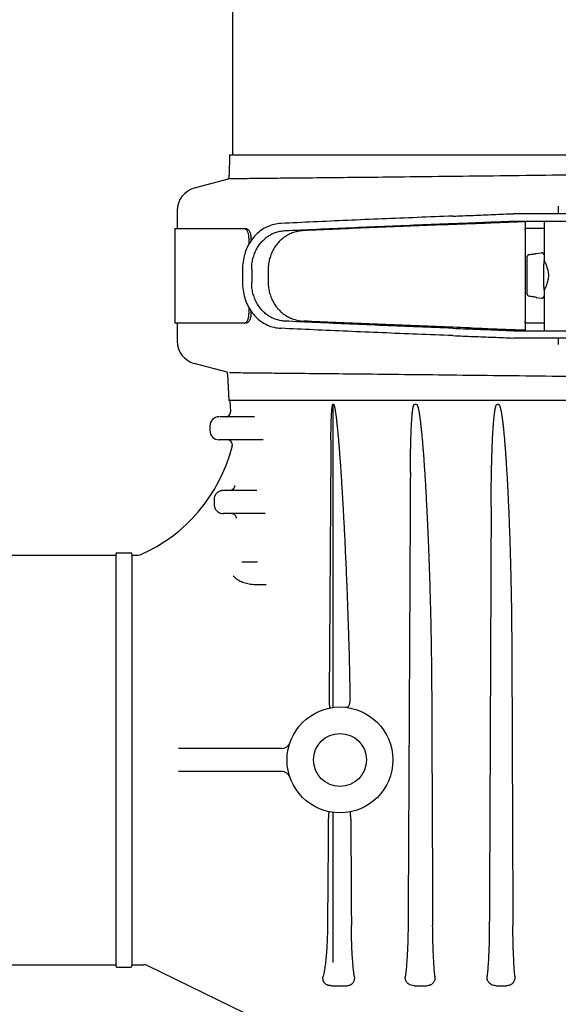
# Model space of a CAD drawing. Units: millimetres. Extents: x 30664 to 40707, y -409 to 6848.
# Drawn here: x 39361 to 39478, y 5650 to 5864 of the extents above; entities that cross this region are included whole.
import ezdxf

# ---------------------------------------------------------------- set-up
doc = ezdxf.new("R2010")
doc.units = ezdxf.units.MM
doc.layers.add('Equipo', color=7, linetype='Continuous')

msp = doc.modelspace()

# ---------------------------------------------------------------- linework, layer by layer
at = {"layer": 'Equipo'}
for p, q in [((39407.65, 5874.87), (39407.65, 5834.77)), ((39407.02, 5834.77), (39406.95, 5830.45)), ((39594.98, 5834.77), (39407.02, 5834.77)), ((39406.74, 5829.55), (39399.34, 5827.57)), ((39395.64, 5822.74), (39395.64, 5818.81)), ((39478.42, 5823.66), (39478.42, 5822.06)), ((39501.08, 5822.06), (39468.68, 5822.06)), ((39468.75, 5820.46), (39501.08, 5820.46)), ((39475.32, 5820.46), (39475.32, 5811.9)), ((39395.14, 5818.81), (39395.14, 5798.31)), ((39395.14, 5818.81), (39410.61, 5818.81)), ((39471.2, 5820.22), (39471.2, 5796.9)), ((39471.25, 5818.46), (39471.25, 5798.66)), ((39475.32, 5818.86), (39471.34, 5818.86)), ((39411.23, 5816.81), (39411.23, 5815.46)), ((39411.65, 5816.81), (39411.65, 5816.14)), ((39473.62, 5813.43), (39474.76, 5813.58)), ((39474.82, 5813.58), (39474.76, 5813.58)), ((39409.82, 5809.95), (39409.82, 5807.16)), ((39411.82, 5809.98), (39411.82, 5807.13)), ((39415.42, 5809.98), (39415.42, 5807.13)), ((39475.32, 5811.66), (39475.45, 5811.66)), ((39475.32, 5805.66), (39475.45, 5805.66)), ((39475.32, 5805.41), (39475.32, 5796.66)), ((39473.62, 5803.89), (39474.76, 5803.73)), ((39474.76, 5803.73), (39474.82, 5803.73)), ((39411.23, 5801.66), (39411.23, 5800.31)), ((39411.65, 5800.97), (39411.65, 5800.31)), ((39410.19, 5798.31), (39395.14, 5798.31)), ((39395.64, 5798.31), (39395.64, 5794.38)), ((39475.32, 5798.26), (39471.34, 5798.26)), ((39501.08, 5795.06), (39468.68, 5795.06)), ((39468.75, 5796.66), (39501.08, 5796.66)), ((39478.42, 5795.06), (39478.42, 5793.66)), ((39406.52, 5787.62), (39399.34, 5789.55)), ((39406.58, 5787.18), (39406.83, 5781.47)), ((39595.17, 5781.47), (39406.83, 5781.47)), ((39407.08, 5781.47), (39407.21, 5779.02)), ((39429.55, 5714.87), (39429.55, 5780.71)), ((39447.62, 5780.67), (39447.18, 5780.67)), ((39465.43, 5780.67), (39465.12, 5780.67)), ((39412.42, 5777.97), (39404.9, 5777.97)), ((39402.74, 5775.97), (39402.74, 5774.97)), ((39414.28, 5772.97), (39404.75, 5772.97)), ((39407.57, 5772.02), (39407.58, 5771.77)), ((39412.93, 5761.97), (39405.66, 5761.97)), ((39414.74, 5756.97), (39405.66, 5756.97)), ((39356.3, 5747.92), (39382.3, 5747.92)), ((39382.3, 5748.17), (39382.3, 5658.77)), ((39382.55, 5748.42), (39385.55, 5748.42)), ((39385.8, 5748.17), (39385.8, 5658.77)), ((39385.8, 5747.92), (39387.19, 5747.92)), ((39387.19, 5747.92), (39387.59, 5748)), ((39409.68, 5746.47), (39413.08, 5746.47)), ((39415, 5741.47), (39414.14, 5741.47)), ((39418.27, 5705.97), (39395.96, 5705.97)), ((39418.27, 5700.97), (39395.96, 5700.97)), ((39429.55, 5659.47), (39429.55, 5692.06)), ((39356.3, 5659.02), (39382.3, 5659.02)), ((39382.55, 5658.52), (39385.55, 5658.52)), ((39385.8, 5659.02), (39388.34, 5659.02)), ((39389.21, 5658.82), (39437.24, 5635.49)), ((39429.14, 5654.47), (39432.64, 5654.47)), ((39447.08, 5654.47), (39449.95, 5654.47)), ((39464.84, 5654.47), (39467.23, 5654.47))]:
    msp.add_line(p, q, dxfattribs=at)
for radius in [11.5, 5.75]:
    msp.add_circle((39431, 5703.47), radius, dxfattribs=at)
for centre, radius, start, end in [((39404.7, 5830.48), 2.25, 335.5, 359.0973), ((39400.64, 5822.74), 5, 105, 180), ((39400.64, 5794.38), 5, 180, 255), ((39404.08, 5787.07), 2.5, 2.5027, 12.7581), ((39404.74, 5775.97), 2, 90, 180), ((39406.21, 5778.97), 1, 270, 2.9332), ((39404.74, 5774.97), 2, 180, 270), ((39373.63, 5780.09), 35, 293.5173, 345.7361), ((39406.57, 5771.97), 1, 2.9332, 90), ((39406.58, 5771.71), 1, 345.7361, 2.9333), ((39382.55, 5748.17), 0.25, 90, 180), ((39385.55, 5748.17), 0.25, 0, 90), ((39418.27, 5707.97), 2, 269.9995, 340.5288), ((39418.27, 5698.97), 2, 19.4712, 90), ((39382.55, 5658.77), 0.25, 180, 270), ((39385.55, 5658.77), 0.25, 270, 0), ((39388.34, 5657.02), 2, 64.0986, 90)]:
    msp.add_arc(centre, radius, start, end, dxfattribs=at)
for points, start_tangent, end_tangent in [([(39496.43, 5830.64), (39484.41, 5830.48), (39472.73, 5830.33), (39461.59, 5830.2), (39451.1, 5830.08), (39441.37, 5829.97), (39432.64, 5829.88), (39425.05, 5829.8), (39418.68, 5829.74), (39413.62, 5829.69), (39409.96, 5829.65), (39407.75, 5829.63), (39407.01, 5829.62)], (-0.999904, -0.013868), (-0.999955, -0.009484)), ([(39455.52, 5821.53), (39447.8, 5821.23), (39440.14, 5820.92), (39432.61, 5820.6), (39425.27, 5820.27), (39418.18, 5819.94)], (-0.999271, -0.038188), (-0.998882, -0.04727)), ([(39455.52, 5821.53), (39459.92, 5821.7), (39464.31, 5821.88), (39468.68, 5822.06)], (0.999271, 0.038188), (0.999132, 0.041645)), ([(39455.52, 5819.93), (39459.95, 5820.1), (39464.36, 5820.28), (39468.75, 5820.46)], (0.999271, 0.038188), (0.999132, 0.041664)), ([(39471.2, 5820.31), (39469.66, 5820.25), (39464.41, 5820.04), (39459.15, 5819.84)], (-0.999193, -0.040171), (-0.999314, -0.037037)), ([(39471.34, 5820.31), (39471.2, 5820.31)], (-0.999191, -0.040208), (-0.999193, -0.040171)), ([(39471.21, 5820.31), (39471.2, 5820.22)], (-0.120422, -0.992723), (0.002879, -0.999996)), ([(39418.18, 5819.94), (39416.67, 5819.73), (39415.24, 5819.23), (39413.91, 5818.47), (39412.72, 5817.46), (39411.72, 5816.24), (39410.9, 5814.83), (39410.31, 5813.29), (39409.95, 5811.64), (39409.82, 5809.95)], (-0.998882, -0.04727), (0, -1)), ([(39411.23, 5816.81), (39411.21, 5817.2), (39411.15, 5817.57), (39411.05, 5817.92), (39410.92, 5818.22), (39410.76, 5818.47), (39410.58, 5818.66), (39410.39, 5818.77), (39410.19, 5818.81)], (0, 1), (-1, 0)), ([(39410.61, 5818.81), (39410.81, 5818.77), (39411.01, 5818.66), (39411.19, 5818.47), (39411.35, 5818.22), (39411.48, 5817.92), (39411.57, 5817.57), (39411.63, 5817.2), (39411.65, 5816.81)], (1, 0), (0, -1)), ([(39411.82, 5809.98), (39411.89, 5811.15), (39412.1, 5812.3), (39412.45, 5813.4), (39412.93, 5814.44), (39413.53, 5815.38), (39414.25, 5816.22), (39415.07, 5816.94), (39415.97, 5817.53), (39416.94, 5817.97), (39417.96, 5818.25), (39419.02, 5818.38)], (0, 1), (0.998894, 0.047019)), ([(39423.12, 5818.38), (39422, 5818.25), (39420.91, 5817.97), (39419.87, 5817.53), (39418.91, 5816.94), (39418.03, 5816.22), (39417.26, 5815.38), (39416.61, 5814.44), (39416.1, 5813.4), (39415.72, 5812.3), (39415.49, 5811.15), (39415.42, 5809.98)], (-0.999025, -0.044147), (0, -1)), ([(39419.02, 5818.38), (39425.97, 5818.7), (39433.15, 5819.02), (39440.51, 5819.33), (39447.99, 5819.64), (39455.52, 5819.93)], (0.998894, 0.047019), (0.999271, 0.038188)), ([(39459.15, 5819.84), (39451.86, 5819.57), (39444.57, 5819.28), (39437.32, 5818.99), (39430.15, 5818.69), (39423.12, 5818.38)], (-0.999314, -0.037037), (-0.999025, -0.044147)), ([(39471.25, 5818.46), (39471.25, 5818.65), (39471.28, 5818.8), (39471.34, 5818.86)], (0, 1), (1, 0)), ([(39471.62, 5812.63), (39471.62, 5812.38), (39471.61, 5811.95), (39471.61, 5811.38), (39471.61, 5810.69), (39471.61, 5809.91), (39471.6, 5809.08), (39471.6, 5808.23), (39471.61, 5807.4), (39471.61, 5806.62), (39471.61, 5805.93), (39471.61, 5805.36), (39471.62, 5804.93), (39471.62, 5804.68)], (-0.023202, -0.999731), (0.023202, -0.999731)), ([(39472.05, 5813.12), (39471.94, 5813.09), (39471.83, 5813.03), (39471.74, 5812.95), (39471.68, 5812.85), (39471.63, 5812.74), (39471.62, 5812.63)], (-0.990632, -0.136559), (-0.023348, -0.999727)), ([(39473.62, 5813.34), (39472.83, 5813.23), (39472.05, 5813.12)], (-0.990664, -0.136324), (-0.990632, -0.136559)), ([(39473.62, 5813.43), (39473.62, 5813.4), (39473.62, 5813.34)], (-0.999997, -0.002491), (-0.026372, -0.999652)), ([(39474.91, 5813.58), (39474.82, 5813.58)], (-0.985802, 0.167914), (-1, 0)), ([(39475.32, 5813.11), (39475.32, 5813.13), (39475.32, 5813.15), (39475.31, 5813.19), (39475.3, 5813.23), (39475.27, 5813.3), (39475.23, 5813.37), (39475.17, 5813.44), (39475.09, 5813.51), (39474.98, 5813.56), (39474.91, 5813.58)], (-0.078018, 0.996952), (-0.985802, 0.167914)), ([(39475.32, 5811.91), (39475.34, 5811.87)], (-0.999971, 0.007574), (0.628277, -0.77799)), ([(39475.34, 5811.87), (39475.35, 5811.86), (39475.42, 5811.72)], (0.628277, -0.77799), (0.325051, -0.945696)), ([(39475.34, 5811.79), (39475.34, 5811.87)], (-0.005056, 0.999987), (-0.005351, 0.999986)), ([(39475.34, 5811.66), (39475.34, 5811.79)], (-0.004662, 0.999989), (-0.005056, 0.999987)), ([(39475.42, 5811.72), (39475.42, 5811.71)], (0.325051, -0.945696), (0.358129, -0.933672)), ([(39475.32, 5805.66), (39475.32, 5805.76), (39475.32, 5806.06), (39475.31, 5806.53), (39475.31, 5807.16), (39475.31, 5807.88), (39475.31, 5808.66), (39475.31, 5809.43), (39475.31, 5810.16), (39475.31, 5810.78), (39475.32, 5811.25), (39475.32, 5811.55), (39475.32, 5811.66)], (-1, 0), (1, 0)), ([(39475.42, 5811.71), (39475.45, 5811.65)], (0.358129, -0.933672), (0.426246, -0.904607)), ([(39475.45, 5811.65), (39475.54, 5811.47), (39475.7, 5811.13), (39475.87, 5810.71), (39476.03, 5810.23), (39476.16, 5809.72), (39476.24, 5809.19), (39476.26, 5808.66), (39476.24, 5808.13), (39476.16, 5807.6), (39476.03, 5807.09), (39475.87, 5806.6), (39475.7, 5806.18), (39475.54, 5805.84), (39475.45, 5805.66)], (0.426246, -0.904607), (-0.424677, -0.905345)), ([(39409.82, 5807.16), (39409.95, 5805.47), (39410.31, 5803.82), (39410.9, 5802.28), (39411.72, 5800.87), (39412.72, 5799.65), (39413.91, 5798.64), (39415.24, 5797.88), (39416.67, 5797.39), (39418.18, 5797.17)], (0, -1), (0.998882, -0.04727)), ([(39419.01, 5798.73), (39417.96, 5798.86), (39416.93, 5799.15), (39415.96, 5799.59), (39415.06, 5800.18), (39414.25, 5800.9), (39413.53, 5801.74), (39412.93, 5802.69), (39412.45, 5803.72), (39412.1, 5804.82), (39411.89, 5805.96), (39411.82, 5807.13)], (-0.998894, 0.047019), (0, 1)), ([(39415.42, 5807.13), (39415.49, 5805.96), (39415.72, 5804.81), (39416.1, 5803.71), (39416.62, 5802.68), (39417.27, 5801.73), (39418.03, 5800.89), (39418.91, 5800.17), (39419.87, 5799.59), (39420.91, 5799.15), (39421.99, 5798.86), (39423.12, 5798.73)], (0, -1), (0.999025, -0.044147)), ([(39475.34, 5805.44), (39475.32, 5805.41)], (-0.628198, -0.778054), (0.999978, 0.006644)), ([(39475.34, 5805.54), (39475.34, 5805.66)], (0.005023, 0.999987), (0.004663, 0.999989)), ([(39475.42, 5805.59), (39475.35, 5805.45), (39475.34, 5805.44)], (-0.325147, -0.945663), (-0.628198, -0.778054)), ([(39475.34, 5805.44), (39475.34, 5805.54)], (0.005351, 0.999986), (0.005023, 0.999987)), ([(39475.45, 5805.66), (39475.42, 5805.61)], (-0.424677, -0.905345), (-0.355335, -0.934739)), ([(39475.42, 5805.61), (39475.42, 5805.59)], (-0.355335, -0.934739), (-0.325147, -0.945663)), ([(39471.62, 5804.68), (39471.63, 5804.57), (39471.68, 5804.46), (39471.74, 5804.36), (39471.83, 5804.28), (39471.94, 5804.22), (39472.05, 5804.19)], (0.023349, -0.999727), (0.990632, -0.136559)), ([(39472.05, 5804.19), (39472.83, 5804.08), (39473.62, 5803.97)], (0.990632, -0.136559), (0.990664, -0.136324)), ([(39473.62, 5803.97), (39473.62, 5803.91), (39473.62, 5803.89)], (0.026372, -0.999652), (0.999997, -0.002491)), ([(39474.82, 5803.73), (39474.92, 5803.74)], (1, 0), (0.982463, 0.186456)), ([(39474.92, 5803.74), (39475, 5803.76), (39475.13, 5803.83), (39475.24, 5803.94), (39475.3, 5804.06), (39475.32, 5804.15), (39475.32, 5804.19), (39475.32, 5804.2)], (0.982463, 0.186456), (0.077593, 0.996985)), ([(39410.19, 5798.31), (39410.39, 5798.35), (39410.58, 5798.46), (39410.76, 5798.65), (39410.92, 5798.89), (39411.05, 5799.2), (39411.15, 5799.54), (39411.21, 5799.92), (39411.23, 5800.31)], (1, 0), (0, 1)), ([(39411.65, 5800.31), (39411.63, 5799.92), (39411.57, 5799.54), (39411.48, 5799.2), (39411.35, 5798.89), (39411.19, 5798.65), (39411.01, 5798.46), (39410.81, 5798.35), (39410.61, 5798.31)], (0, -1), (-1, 0)), ([(39455.52, 5795.58), (39447.8, 5795.88), (39440.14, 5796.2), (39432.61, 5796.52), (39425.27, 5796.84), (39418.18, 5797.17)], (-0.999271, 0.038188), (-0.998882, 0.04727)), ([(39455.52, 5797.18), (39447.99, 5797.48), (39440.51, 5797.78), (39433.15, 5798.09), (39425.96, 5798.41), (39419.01, 5798.73)], (-0.999271, 0.038188), (-0.998894, 0.047019)), ([(39459.15, 5797.27), (39451.86, 5797.55), (39444.57, 5797.83), (39437.32, 5798.13), (39430.15, 5798.43), (39423.12, 5798.73)], (-0.999314, 0.037037), (-0.999025, 0.044147)), ([(39455.52, 5797.18), (39459.95, 5797.01), (39464.36, 5796.84), (39468.75, 5796.66)], (0.999271, -0.038188), (0.999132, -0.041664)), ([(39459.15, 5797.27), (39464.41, 5797.07), (39469.66, 5796.87), (39471.2, 5796.81)], (0.999314, -0.037037), (0.999193, -0.040171)), ([(39471.2, 5796.89), (39471.21, 5796.81)], (-0.002928, -0.999996), (0.125539, -0.992089)), ([(39471.2, 5796.81), (39471.34, 5796.8)], (0.999193, -0.040171), (0.999191, -0.040208)), ([(39471.34, 5798.26), (39471.28, 5798.32), (39471.25, 5798.47), (39471.25, 5798.66)], (-1, 0), (0, 1)), ([(39455.52, 5795.58), (39459.92, 5795.41), (39464.31, 5795.24), (39468.68, 5795.06)], (0.999271, -0.038188), (0.999132, -0.041645)), ([(39496.43, 5786.48), (39484.41, 5786.64), (39472.73, 5786.79), (39461.59, 5786.92), (39451.1, 5787.04), (39441.37, 5787.15), (39432.64, 5787.24), (39425.05, 5787.32), (39418.68, 5787.38), (39413.62, 5787.43), (39409.96, 5787.47), (39407.75, 5787.49), (39407.01, 5787.49)], (-0.999904, 0.013868), (-0.999955, 0.009484)), ([(39429.03, 5772.97), (39429.04, 5773.65), (39429.04, 5774.27), (39429.05, 5774.84), (39429.06, 5775.38), (39429.07, 5775.87), (39429.08, 5776.33), (39429.1, 5776.76), (39429.11, 5777.15), (39429.12, 5777.51), (39429.14, 5777.85), (39429.15, 5778.16), (39429.17, 5778.45), (39429.18, 5778.72), (39429.2, 5778.97), (39429.22, 5779.2), (39429.24, 5779.41), (39429.25, 5779.6), (39429.27, 5779.78), (39429.29, 5779.95), (39429.32, 5780.11), (39429.34, 5780.25), (39429.37, 5780.38), (39429.39, 5780.49), (39429.43, 5780.59), (39429.47, 5780.68), (39429.55, 5780.73)], (0.006553, 0.999979), (0.938495, 0.345294)), ([(39429.55, 5780.71), (39429.61, 5780.68), (39429.66, 5780.6), (39429.7, 5780.5), (39429.74, 5780.38), (39429.78, 5780.26), (39429.81, 5780.12), (39429.84, 5779.98), (39429.87, 5779.82), (39429.91, 5779.65), (39429.94, 5779.46), (39429.97, 5779.26), (39430.01, 5779.04), (39430.04, 5778.81), (39430.08, 5778.55), (39430.12, 5778.27), (39430.16, 5777.97), (39430.2, 5777.65), (39430.24, 5777.3), (39430.28, 5776.92), (39430.33, 5776.51), (39430.37, 5776.08), (39430.42, 5775.63), (39430.47, 5775.14), (39430.52, 5774.63), (39430.57, 5774.08), (39430.62, 5773.48), (39430.68, 5772.83), (39430.74, 5772.13), (39430.8, 5771.37), (39430.86, 5770.55), (39430.93, 5769.66), (39431, 5768.7), (39431.08, 5767.66), (39431.15, 5766.54), (39431.24, 5765.33), (39431.32, 5764.03), (39431.41, 5762.62), (39431.5, 5761.1), (39431.6, 5759.46), (39431.7, 5757.69), (39431.8, 5755.78), (39431.91, 5753.72), (39432.02, 5751.5), (39432.13, 5749.09), (39432.25, 5746.49), (39432.37, 5743.69), (39432.5, 5740.66), (39432.62, 5737.38), (39432.74, 5733.84), (39432.87, 5730.01), (39432.99, 5725.86), (39433.09, 5721.37), (39433.18, 5716.5)], (0.999981, -0.006194), (0.015456, -0.999881)), ([(39446.29, 5765.88), (39446.3, 5767.06), (39446.31, 5768.15), (39446.32, 5769.16), (39446.33, 5770.1), (39446.35, 5770.96), (39446.37, 5771.77), (39446.39, 5772.52), (39446.41, 5773.21), (39446.43, 5773.85), (39446.45, 5774.45), (39446.47, 5775), (39446.49, 5775.52), (39446.51, 5775.99), (39446.54, 5776.43), (39446.56, 5776.84), (39446.59, 5777.22), (39446.61, 5777.57), (39446.63, 5777.89), (39446.66, 5778.19), (39446.68, 5778.46), (39446.71, 5778.72), (39446.73, 5778.96), (39446.76, 5779.18), (39446.79, 5779.39), (39446.81, 5779.58), (39446.84, 5779.76), (39446.87, 5779.92), (39446.9, 5780.07), (39446.93, 5780.21), (39446.97, 5780.34), (39447.01, 5780.45), (39447.05, 5780.55), (39447.11, 5780.63), (39447.18, 5780.67)], (0.004974, 0.999988), (1, 0)), ([(39447.62, 5780.67), (39447.7, 5780.63), (39447.76, 5780.55), (39447.81, 5780.45), (39447.85, 5780.33), (39447.89, 5780.21), (39447.93, 5780.07), (39447.97, 5779.92), (39448.01, 5779.76), (39448.05, 5779.59), (39448.09, 5779.4), (39448.13, 5779.19), (39448.17, 5778.97), (39448.21, 5778.72), (39448.25, 5778.46), (39448.29, 5778.18), (39448.34, 5777.87), (39448.38, 5777.54), (39448.43, 5777.18), (39448.48, 5776.79), (39448.52, 5776.39), (39448.57, 5775.96), (39448.62, 5775.51), (39448.67, 5775.02), (39448.72, 5774.49), (39448.78, 5773.92), (39448.84, 5773.3), (39448.9, 5772.63), (39448.96, 5771.9), (39449.02, 5771.11), (39449.09, 5770.26), (39449.16, 5769.34), (39449.23, 5768.35), (39449.3, 5767.28), (39449.38, 5766.12), (39449.46, 5764.88), (39449.54, 5763.53), (39449.63, 5762.08), (39449.71, 5760.51), (39449.8, 5758.81), (39449.89, 5756.98), (39449.99, 5755), (39450.08, 5752.87), (39450.18, 5750.56), (39450.28, 5748.07), (39450.37, 5745.38), (39450.47, 5742.47), (39450.56, 5739.33), (39450.66, 5735.93), (39450.74, 5732.26), (39450.81, 5728.28), (39450.87, 5723.97), (39450.91, 5719.3)], (1, 0), (0.004353, -0.999991)), ([(39463.83, 5758.48), (39463.84, 5760.2), (39463.86, 5761.8), (39463.87, 5763.27), (39463.89, 5764.64), (39463.92, 5765.91), (39463.94, 5767.09), (39463.97, 5768.18), (39463.99, 5769.19), (39464.02, 5770.13), (39464.05, 5771), (39464.08, 5771.8), (39464.12, 5772.55), (39464.15, 5773.24), (39464.18, 5773.88), (39464.21, 5774.48), (39464.24, 5775.03), (39464.28, 5775.54), (39464.31, 5776.01), (39464.34, 5776.45), (39464.37, 5776.85), (39464.41, 5777.23), (39464.44, 5777.57), (39464.47, 5777.89), (39464.5, 5778.19), (39464.53, 5778.46), (39464.56, 5778.72), (39464.6, 5778.96), (39464.63, 5779.18), (39464.66, 5779.39), (39464.7, 5779.59), (39464.73, 5779.76), (39464.77, 5779.93), (39464.8, 5780.07), (39464.84, 5780.21), (39464.88, 5780.34), (39464.93, 5780.45), (39464.98, 5780.55), (39465.04, 5780.63), (39465.12, 5780.67)], (0.004296, 0.999991), (1, 0)), ([(39465.43, 5780.67), (39465.51, 5780.63), (39465.58, 5780.55), (39465.64, 5780.45), (39465.69, 5780.33), (39465.73, 5780.21), (39465.78, 5780.07), (39465.82, 5779.92), (39465.86, 5779.76), (39465.9, 5779.58), (39465.94, 5779.39), (39465.98, 5779.18), (39466.03, 5778.95), (39466.07, 5778.7), (39466.11, 5778.44), (39466.16, 5778.15), (39466.2, 5777.84), (39466.25, 5777.5), (39466.3, 5777.14), (39466.34, 5776.76), (39466.39, 5776.36), (39466.44, 5775.93), (39466.49, 5775.47), (39466.54, 5774.97), (39466.59, 5774.44), (39466.65, 5773.86), (39466.7, 5773.22), (39466.76, 5772.54), (39466.82, 5771.8), (39466.89, 5771), (39466.95, 5770.13), (39467.02, 5769.2), (39467.08, 5768.19), (39467.15, 5767.11), (39467.22, 5765.93), (39467.3, 5764.66), (39467.37, 5763.3), (39467.45, 5761.82), (39467.52, 5760.22), (39467.6, 5758.5), (39467.68, 5756.64), (39467.76, 5754.63), (39467.84, 5752.46), (39467.92, 5750.12), (39467.99, 5747.58), (39468.06, 5744.85), (39468.13, 5741.89), (39468.2, 5738.69), (39468.25, 5735.23), (39468.29, 5731.49), (39468.32, 5727.44)], (1, 0), (0.003966, -0.999992)), ([(39429.03, 5772.97), (39428.84, 5744.3), (39428.65, 5716.48)], (-0.006553, -0.999979), (-0.00702, -0.999975)), ([(39446.29, 5765.88), (39446.12, 5732.37), (39445.96, 5699.58), (39445.79, 5667.5)], (-0.004974, -0.999988), (-0.005198, -0.999986)), ([(39408.09, 5763.02), (39407.97, 5762.5), (39407.61, 5762.11), (39407.23, 5761.97)], (0.051137, -0.998692), (-0.990583, -0.13691)), ([(39405.28, 5761.93), (39405.15, 5761.9), (39404.89, 5761.81), (39404.62, 5761.68), (39404.35, 5761.5), (39404.1, 5761.24), (39403.88, 5760.93), (39403.74, 5760.59), (39403.66, 5760.27), (39403.65, 5760.11)], (-0.982811, -0.184613), (-0.055156, -0.998478)), ([(39405.41, 5761.95), (39405.28, 5761.93)], (-0.992488, -0.122345), (-0.982811, -0.184613)), ([(39405.54, 5761.96), (39405.41, 5761.95)], (-0.998175, -0.060394), (-0.992488, -0.122345)), ([(39405.66, 5761.97), (39405.54, 5761.96)], (-1, 0.000045), (-0.998175, -0.060394)), ([(39407.23, 5761.97), (39407.09, 5761.97)], (-0.990583, -0.13691), (-1, 0)), ([(39403.65, 5760.11), (39403.65, 5759.97)], (-0.055156, -0.998478), (0.019448, -0.999811)), ([(39403.65, 5759.97), (39403.65, 5759.48)], (0.012831, -0.999918), (0.010099, -0.999949)), ([(39403.65, 5759.48), (39403.66, 5758.97)], (0.010099, -0.999949), (0.006962, -0.999976)), ([(39403.66, 5758.97), (39403.66, 5758.86)], (0.01053, -0.999945), (0.06232, -0.998056)), ([(39403.66, 5758.86), (39403.67, 5758.75)], (0.06232, -0.998056), (0.114415, -0.993433)), ([(39403.67, 5758.75), (39403.68, 5758.65)], (0.114415, -0.993433), (0.166911, -0.985972)), ([(39403.68, 5758.65), (39403.71, 5758.54)], (0.166911, -0.985972), (0.21906, -0.975711)), ([(39403.71, 5758.54), (39403.73, 5758.43)], (0.21906, -0.975711), (0.270206, -0.962802)), ([(39403.73, 5758.43), (39403.77, 5758.33)], (0.270206, -0.962802), (0.320532, -0.947238)), ([(39403.77, 5758.33), (39403.9, 5758.01), (39404.1, 5757.72), (39404.35, 5757.45), (39404.65, 5757.24), (39404.98, 5757.08), (39405.33, 5756.99), (39405.51, 5756.97)], (0.320498, -0.947249), (0.997033, -0.076978)), ([(39463.83, 5758.48), (39463.7, 5727.72), (39463.57, 5697.4), (39463.44, 5667.5)], (-0.004296, -0.999991), (-0.004363, -0.99999)), ([(39405.51, 5756.97), (39405.66, 5756.97)], (0.997033, -0.076978), (1, 0.000014)), ([(39407.45, 5756.97), (39407.71, 5756.93)], (1, 0.000006), (0.96653, -0.256552)), ([(39407.71, 5756.93), (39407.94, 5756.84)], (0.96653, -0.256552), (0.871194, -0.49094)), ([(39407.94, 5756.84), (39408.15, 5756.68)], (0.871194, -0.49094), (0.714348, -0.699791)), ([(39408.15, 5756.68), (39408.31, 5756.48), (39408.41, 5756.25)], (0.714348, -0.699791), (0.28372, -0.958907)), ([(39408.41, 5756.25), (39408.45, 5755.99)], (0.28372, -0.958907), (0.025639, -0.999671)), ([(39414.14, 5741.47), (39413.43, 5741.47), (39412.66, 5741.49), (39411.93, 5741.54), (39411.26, 5741.63), (39410.66, 5741.76), (39410.11, 5741.92), (39409.6, 5742.12), (39409.11, 5742.37), (39408.64, 5742.66), (39408.2, 5743.03), (39407.79, 5743.47)], (-1, -0.000079), (-0.60339, 0.797446)), ([(39414.61, 5741.47), (39414.22, 5741.47), (39414.14, 5741.47)], (-1, 0.000218), (-1, -0.000079)), ([(39468.32, 5727.44), (39468.44, 5697.32), (39468.56, 5667.5)], (0.003966, -0.999992), (0.003979, -0.999992)), ([(39450.91, 5719.3), (39451.02, 5693.24), (39451.13, 5667.5)], (0.004353, -0.999991), (0.004395, -0.99999)), ([(39428.65, 5716.48), (39428.66, 5715.97), (39428.68, 5715.5), (39428.72, 5715.16), (39428.77, 5714.94), (39428.82, 5714.81), (39428.88, 5714.77)], (-0.007025, -0.999975), (0.983123, 0.182944)), ([(39432.19, 5714.9), (39432.46, 5714.91), (39432.69, 5714.99), (39432.87, 5715.14), (39433, 5715.34), (39433.09, 5715.58), (39433.15, 5715.86), (39433.18, 5716.17), (39433.18, 5716.5)], (0.994684, -0.102973), (-0.015465, 0.99988)), ([(39428.7, 5692.2), (39428.64, 5692.17), (39428.59, 5692.06), (39428.54, 5691.87), (39428.51, 5691.58), (39428.48, 5691.18), (39428.47, 5690.72)], (-0.979673, 0.200603), (-0.007272, -0.999974)), ([(39433.25, 5692.04), (39433.21, 5692.11), (39433.13, 5692.15), (39433.04, 5692.15)], (-0.235818, 0.971797), (-0.984214, -0.176985)), ([(39433.35, 5690.6), (39433.34, 5691.04), (39433.32, 5691.46), (39433.29, 5691.79), (39433.25, 5692.04)], (-0.005371, 0.999986), (-0.235818, 0.971797)), ([(39428.47, 5690.72), (39428.38, 5679.03), (39428.29, 5667.5)], (-0.007287, -0.999973), (-0.007568, -0.999971)), ([(39433.35, 5690.6), (39433.42, 5679), (39433.48, 5667.5)], (0.005372, -0.999986), (0.005447, -0.999985)), ([(39428.29, 5667.5), (39428.26, 5665.68), (39428.2, 5663.83), (39428.09, 5662.07), (39428.03, 5661.23)], (-0.007568, -0.999971), (-0.083385, -0.996517)), ([(39434.1, 5656.57), (39433.98, 5657.46), (39433.87, 5658.51), (39433.76, 5659.82), (39433.65, 5661.44), (39433.57, 5663.33), (39433.51, 5665.41), (39433.48, 5667.5)], (-0.14211, 0.989851), (-0.005447, 0.999985)), ([(39445.79, 5667.5), (39445.76, 5665.2), (39445.69, 5663), (39445.6, 5661.02), (39445.48, 5659.28), (39445.35, 5657.81), (39445.2, 5656.57)], (-0.005198, -0.999986), (-0.133764, -0.991013)), ([(39451.62, 5656.57), (39451.49, 5657.93), (39451.38, 5659.5), (39451.28, 5661.28), (39451.21, 5663.24), (39451.16, 5665.33), (39451.13, 5667.5)], (-0.108902, 0.994052), (-0.004395, 0.99999)), ([(39463.44, 5667.5), (39463.41, 5665.33), (39463.37, 5663.23), (39463.29, 5661.27), (39463.2, 5659.49), (39463.08, 5657.92), (39462.96, 5656.57)], (-0.004363, -0.99999), (-0.107954, -0.994156)), ([(39468.99, 5656.57), (39468.87, 5657.98), (39468.77, 5659.6), (39468.69, 5661.4), (39468.62, 5663.34), (39468.58, 5665.39), (39468.56, 5667.5)], (-0.096993, 0.995285), (-0.003979, 0.999992)), ([(39427.96, 5660.42), (39427.79, 5658.94), (39427.58, 5657.65), (39427.36, 5656.57)], (-0.097993, -0.995187), (-0.234382, -0.972145)), ([(39428.03, 5661.23), (39427.96, 5660.42)], (-0.083385, -0.996517), (-0.097993, -0.995187)), ([(39429.14, 5654.47), (39428.99, 5654.47), (39428.84, 5654.48), (39428.68, 5654.5), (39428.51, 5654.54), (39428.3, 5654.61), (39428.1, 5654.69), (39427.94, 5654.79), (39427.82, 5654.89), (39427.71, 5654.99), (39427.62, 5655.09), (39427.55, 5655.2), (39427.48, 5655.31), (39427.42, 5655.43), (39427.38, 5655.56), (39427.34, 5655.7), (39427.32, 5655.85), (39427.3, 5656.01), (39427.3, 5656.18), (39427.32, 5656.36), (39427.36, 5656.57)], (-1, 0), (0.234382, 0.972145)), ([(39434.1, 5656.57), (39434.12, 5656.08), (39434.06, 5655.68), (39433.95, 5655.34), (39433.79, 5655.07), (39433.6, 5654.84), (39433.36, 5654.65), (39433.05, 5654.52), (39432.64, 5654.47)], (0.14211, -0.989851), (-1, 0)), ([(39447.08, 5654.47), (39446.44, 5654.56), (39445.93, 5654.81), (39445.62, 5655.08), (39445.41, 5655.39), (39445.26, 5655.74), (39445.19, 5656.13), (39445.2, 5656.57)], (-1, 0), (0.133764, 0.991013)), ([(39451.62, 5656.57), (39451.61, 5655.98), (39451.5, 5655.54), (39451.33, 5655.21), (39451.12, 5654.95), (39450.89, 5654.76), (39450.63, 5654.61), (39450.32, 5654.51), (39449.95, 5654.47)], (0.108902, -0.994052), (-1, 0)), ([(39464.84, 5654.47), (39464.33, 5654.53), (39463.85, 5654.72), (39463.5, 5654.98), (39463.24, 5655.29), (39463.06, 5655.66), (39462.96, 5656.08), (39462.96, 5656.57)], (-1, 0), (0.107954, 0.994156)), ([(39468.99, 5656.57), (39468.98, 5656.02), (39468.86, 5655.58), (39468.69, 5655.25), (39468.48, 5654.98), (39468.24, 5654.77), (39467.95, 5654.61), (39467.62, 5654.51), (39467.23, 5654.47)], (0.096993, -0.995285), (-1, 0))]:
    msp.add_spline(points, degree=3, dxfattribs=dict(at, start_tangent=start_tangent, end_tangent=end_tangent))

doc.saveas('drawing.dxf')
